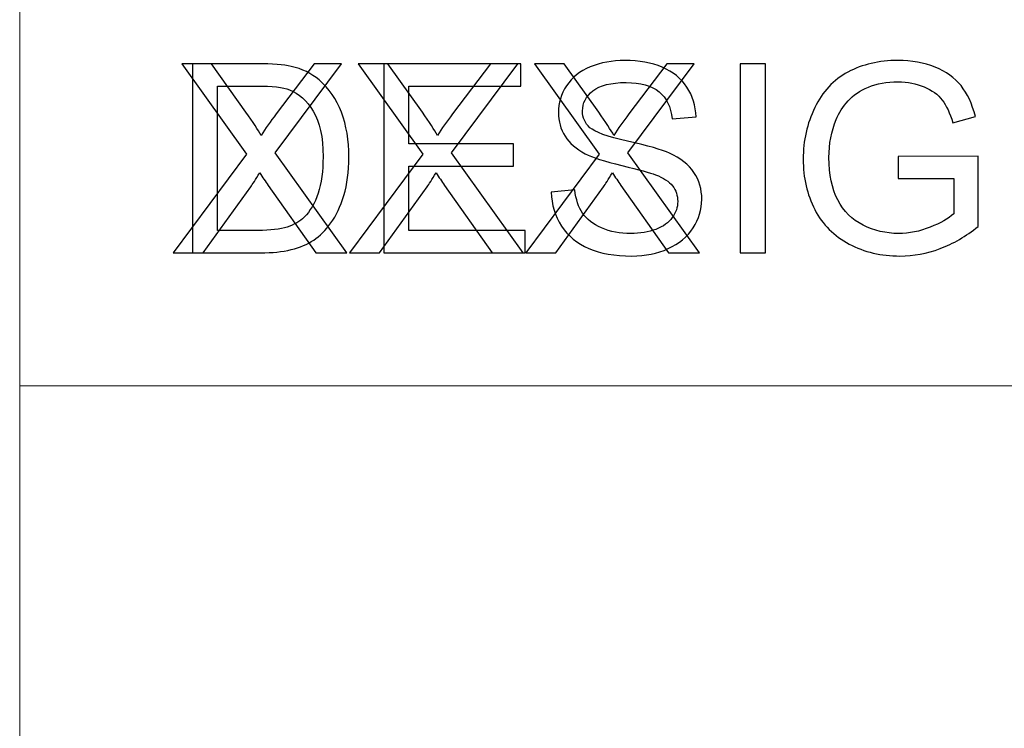
# Model space of a CAD drawing. Units: centimetres. Extents: x -89 to 89, y -93 to 35.
# Drawn here: x 60 to 62, y -88 to -86 of the extents above; entities that cross this region are included whole.
import ezdxf

# ---------------------------------------------------------------- set-up
doc = ezdxf.new("R2010")
doc.units = ezdxf.units.CM
doc.header["$MEASUREMENT"] = 0
doc.layers.add('Livello 1', color=7, linetype='Continuous')

msp = doc.modelspace()

# ---------------------------------------------------------------- linework, layer by layer
at = {"layer": 'Livello 1', "color": 5, "lineweight": 9}
for points in [[(60.22794, -89.8696), (60.22794, -89.8696), (60.22794, -85.39149), (60.22794, -85.39149)], [(60.22794, -86.88421), (60.22794, -86.88421), (85.60404, -86.88421), (85.60404, -86.88421)]]:
    msp.add_open_spline(points, degree=3, dxfattribs=at)
at = {"layer": 'Livello 1', "color": 6}
for points in [[(60.52877, -86.62296), (60.52877, -86.62296), (60.67234, -86.42963), (60.67234, -86.42963), (60.67234, -86.42963), (60.67234, -86.42963), (60.54578, -86.25193), (60.54578, -86.25193), (60.54578, -86.25193), (60.54578, -86.25193), (60.60418, -86.25193), (60.60418, -86.25193), (60.60418, -86.25193), (60.60418, -86.25193), (60.67156, -86.34713), (60.67156, -86.34713), (60.67156, -86.34713), (60.68556, -86.36682), (60.69549, -86.38203), (60.70137, -86.39265), (60.70137, -86.39265), (60.70966, -86.37918), (60.71942, -86.3651), (60.73074, -86.35041), (60.73074, -86.35041), (60.73074, -86.35041), (60.80546, -86.25193), (60.80546, -86.25193), (60.80546, -86.25193), (60.80546, -86.25193), (60.85885, -86.25193), (60.85885, -86.25193), (60.85885, -86.25193), (60.85885, -86.25193), (60.72849, -86.42678), (60.72849, -86.42678), (60.72849, -86.42678), (60.72849, -86.42678), (60.86896, -86.62296), (60.86896, -86.62296), (60.86896, -86.62296), (60.86896, -86.62296), (60.80823, -86.62296), (60.80823, -86.62296), (60.80823, -86.62296), (60.80823, -86.62296), (60.71484, -86.49062), (60.71484, -86.49062), (60.71484, -86.49062), (60.70957, -86.48301), (60.70422, -86.47472), (60.6986, -86.46582), (60.6986, -86.46582), (60.69031, -86.4793), (60.68443, -86.48854), (60.68089, -86.49364), (60.68089, -86.49364), (60.68089, -86.49364), (60.58777, -86.62296), (60.58777, -86.62296), (60.58777, -86.62296), (60.58777, -86.62296), (60.52877, -86.62296), (60.52877, -86.62296)], [(60.87449, -86.62296), (60.87449, -86.62296), (61.01806, -86.42963), (61.01806, -86.42963), (61.01806, -86.42963), (61.01806, -86.42963), (60.8915, -86.25193), (60.8915, -86.25193), (60.8915, -86.25193), (60.8915, -86.25193), (60.9499, -86.25193), (60.9499, -86.25193), (60.9499, -86.25193), (60.9499, -86.25193), (61.01728, -86.34713), (61.01728, -86.34713), (61.01728, -86.34713), (61.03128, -86.36682), (61.04121, -86.38203), (61.04709, -86.39265), (61.04709, -86.39265), (61.05538, -86.37918), (61.06514, -86.3651), (61.07646, -86.35041), (61.07646, -86.35041), (61.07646, -86.35041), (61.15118, -86.25193), (61.15118, -86.25193), (61.15118, -86.25193), (61.15118, -86.25193), (61.20457, -86.25193), (61.20457, -86.25193), (61.20457, -86.25193), (61.20457, -86.25193), (61.07421, -86.42678), (61.07421, -86.42678), (61.07421, -86.42678), (61.07421, -86.42678), (61.21468, -86.62296), (61.21468, -86.62296), (61.21468, -86.62296), (61.21468, -86.62296), (61.15395, -86.62296), (61.15395, -86.62296), (61.15395, -86.62296), (61.15395, -86.62296), (61.06056, -86.49062), (61.06056, -86.49062), (61.06056, -86.49062), (61.05529, -86.48301), (61.04994, -86.47472), (61.04432, -86.46582), (61.04432, -86.46582), (61.03603, -86.4793), (61.03015, -86.48854), (61.02661, -86.49364), (61.02661, -86.49364), (61.02661, -86.49364), (60.93349, -86.62296), (60.93349, -86.62296), (60.93349, -86.62296), (60.93349, -86.62296), (60.87449, -86.62296), (60.87449, -86.62296)], [(61.22021, -86.62296), (61.22021, -86.62296), (61.36378, -86.42963), (61.36378, -86.42963), (61.36378, -86.42963), (61.36378, -86.42963), (61.23722, -86.25193), (61.23722, -86.25193), (61.23722, -86.25193), (61.23722, -86.25193), (61.29562, -86.25193), (61.29562, -86.25193), (61.29562, -86.25193), (61.29562, -86.25193), (61.363, -86.34713), (61.363, -86.34713), (61.363, -86.34713), (61.377, -86.36682), (61.38693, -86.38203), (61.39281, -86.39265), (61.39281, -86.39265), (61.4011, -86.37918), (61.41086, -86.3651), (61.42218, -86.35041), (61.42218, -86.35041), (61.42218, -86.35041), (61.4969, -86.25193), (61.4969, -86.25193), (61.4969, -86.25193), (61.4969, -86.25193), (61.55029, -86.25193), (61.55029, -86.25193), (61.55029, -86.25193), (61.55029, -86.25193), (61.41993, -86.42678), (61.41993, -86.42678), (61.41993, -86.42678), (61.41993, -86.42678), (61.5604, -86.62296), (61.5604, -86.62296), (61.5604, -86.62296), (61.5604, -86.62296), (61.49967, -86.62296), (61.49967, -86.62296), (61.49967, -86.62296), (61.49967, -86.62296), (61.40628, -86.49062), (61.40628, -86.49062), (61.40628, -86.49062), (61.40101, -86.48301), (61.39566, -86.47472), (61.39004, -86.46582), (61.39004, -86.46582), (61.38175, -86.4793), (61.37587, -86.48854), (61.37233, -86.49364), (61.37233, -86.49364), (61.37233, -86.49364), (61.27921, -86.62296), (61.27921, -86.62296), (61.27921, -86.62296), (61.27921, -86.62296), (61.22021, -86.62296), (61.22021, -86.62296)]]:
    msp.add_open_spline(points, degree=3, knots=[0, 0, 0, 0, 0.0588235, 0.0588235, 0.0588235, 0.0588235, 0.1176471, 0.1176471, 0.1176471, 0.1176471, 0.1764706, 0.1764706, 0.1764706, 0.1764706, 0.2352941, 0.2352941, 0.2352941, 0.2352941, 0.2941176, 0.2941176, 0.2941176, 0.2941176, 0.3529412, 0.3529412, 0.3529412, 0.3529412, 0.4117647, 0.4117647, 0.4117647, 0.4117647, 0.4705882, 0.4705882, 0.4705882, 0.4705882, 0.5294118, 0.5294118, 0.5294118, 0.5294118, 0.5882353, 0.5882353, 0.5882353, 0.5882353, 0.6470588, 0.6470588, 0.6470588, 0.6470588, 0.7058824, 0.7058824, 0.7058824, 0.7058824, 0.7647059, 0.7647059, 0.7647059, 0.7647059, 0.8235294, 0.8235294, 0.8235294, 0.8235294, 0.8823529, 0.8823529, 0.8823529, 0.8823529, 1, 1, 1, 1], dxfattribs=at)
at = {"layer": 'Livello 1'}
for points, knots in [([(60.56652, -86.62296), (60.56652, -86.62296), (60.56652, -86.25193), (60.56652, -86.25193), (60.56652, -86.25193), (60.56652, -86.25193), (60.69428, -86.25193), (60.69428, -86.25193), (60.69428, -86.25193), (60.72314, -86.25193), (60.74516, -86.25374), (60.76037, -86.25729), (60.76037, -86.25729), (60.78162, -86.26212), (60.79976, -86.27102), (60.81479, -86.28381), (60.81479, -86.28381), (60.83432, -86.30039), (60.849, -86.32147), (60.85868, -86.34721), (60.85868, -86.34721), (60.86844, -86.37296), (60.87328, -86.40233), (60.87328, -86.43541), (60.87328, -86.43541), (60.87328, -86.46358), (60.86999, -86.48854), (60.86334, -86.51031), (60.86334, -86.51031), (60.85678, -86.53208), (60.8484, -86.55014), (60.83803, -86.56439), (60.83803, -86.56439), (60.82775, -86.57864), (60.81652, -86.58987), (60.80425, -86.59799), (60.80425, -86.59799), (60.79207, -86.6062), (60.7773, -86.61242), (60.76002, -86.61665), (60.76002, -86.61665), (60.74266, -86.62089), (60.72279, -86.62296), (60.70042, -86.62296), (60.70042, -86.62296), (60.70042, -86.62296), (60.56652, -86.62296), (60.56652, -86.62296)], [0, 0, 0, 0, 0.0769231, 0.0769231, 0.0769231, 0.0769231, 0.1538462, 0.1538462, 0.1538462, 0.1538462, 0.2307692, 0.2307692, 0.2307692, 0.2307692, 0.3076923, 0.3076923, 0.3076923, 0.3076923, 0.3846154, 0.3846154, 0.3846154, 0.3846154, 0.4615385, 0.4615385, 0.4615385, 0.4615385, 0.5384615, 0.5384615, 0.5384615, 0.5384615, 0.6153846, 0.6153846, 0.6153846, 0.6153846, 0.6923077, 0.6923077, 0.6923077, 0.6923077, 0.7692308, 0.7692308, 0.7692308, 0.7692308, 0.8461538, 0.8461538, 0.8461538, 0.8461538, 1, 1, 1, 1]), ([(60.94186, -86.62296), (60.94186, -86.62296), (60.94186, -86.25193), (60.94186, -86.25193), (60.94186, -86.25193), (60.94186, -86.25193), (61.21009, -86.25193), (61.21009, -86.25193), (61.21009, -86.25193), (61.21009, -86.25193), (61.21009, -86.29573), (61.21009, -86.29573), (61.21009, -86.29573), (61.21009, -86.29573), (60.99093, -86.29573), (60.99093, -86.29573), (60.99093, -86.29573), (60.99093, -86.29573), (60.99093, -86.40933), (60.99093, -86.40933), (60.99093, -86.40933), (60.99093, -86.40933), (61.19619, -86.40933), (61.19619, -86.40933), (61.19619, -86.40933), (61.19619, -86.40933), (61.19619, -86.45286), (61.19619, -86.45286), (61.19619, -86.45286), (61.19619, -86.45286), (60.99093, -86.45286), (60.99093, -86.45286), (60.99093, -86.45286), (60.99093, -86.45286), (60.99093, -86.57916), (60.99093, -86.57916), (60.99093, -86.57916), (60.99093, -86.57916), (61.21873, -86.57916), (61.21873, -86.57916), (61.21873, -86.57916), (61.21873, -86.57916), (61.21873, -86.62296), (61.21873, -86.62296), (61.21873, -86.62296), (61.21873, -86.62296), (60.94186, -86.62296), (60.94186, -86.62296)], [0, 0, 0, 0, 0.0769231, 0.0769231, 0.0769231, 0.0769231, 0.1538462, 0.1538462, 0.1538462, 0.1538462, 0.2307692, 0.2307692, 0.2307692, 0.2307692, 0.3076923, 0.3076923, 0.3076923, 0.3076923, 0.3846154, 0.3846154, 0.3846154, 0.3846154, 0.4615385, 0.4615385, 0.4615385, 0.4615385, 0.5384615, 0.5384615, 0.5384615, 0.5384615, 0.6153846, 0.6153846, 0.6153846, 0.6153846, 0.6923077, 0.6923077, 0.6923077, 0.6923077, 0.7692308, 0.7692308, 0.7692308, 0.7692308, 0.8461538, 0.8461538, 0.8461538, 0.8461538, 1, 1, 1, 1]), ([(61.26987, -86.50375), (61.26987, -86.50375), (61.31618, -86.49969), (61.31618, -86.49969), (61.31618, -86.49969), (61.31834, -86.51826), (61.32343, -86.53346), (61.33147, -86.54538), (61.33147, -86.54538), (61.3395, -86.55731), (61.35194, -86.5669), (61.36879, -86.57424), (61.36879, -86.57424), (61.38563, -86.58158), (61.40464, -86.58521), (61.42572, -86.58521), (61.42572, -86.58521), (61.44446, -86.58521), (61.46096, -86.58244), (61.4753, -86.57692), (61.4753, -86.57692), (61.48964, -86.5713), (61.50035, -86.5637), (61.50735, -86.55402), (61.50735, -86.55402), (61.51435, -86.54426), (61.51789, -86.53372), (61.51789, -86.52223), (61.51789, -86.52223), (61.51789, -86.51057), (61.51452, -86.50046), (61.5077, -86.49174), (61.5077, -86.49174), (61.50096, -86.48301), (61.48981, -86.47576), (61.47435, -86.46988), (61.47435, -86.46988), (61.46433, -86.466), (61.44239, -86.45995), (61.40827, -86.45174), (61.40827, -86.45174), (61.37423, -86.44353), (61.3503, -86.43585), (61.33665, -86.42859), (61.33665, -86.42859), (61.31894, -86.41935), (61.30572, -86.40777), (61.297, -86.39404), (61.297, -86.39404), (61.28836, -86.3803), (61.28404, -86.36492), (61.28404, -86.34782), (61.28404, -86.34782), (61.28404, -86.32916), (61.28931, -86.31162), (61.29994, -86.29538), (61.29994, -86.29538), (61.31056, -86.27905), (61.32611, -86.2667), (61.3465, -86.25824), (61.3465, -86.25824), (61.36697, -86.24986), (61.38961, -86.24562), (61.41457, -86.24562), (61.41457, -86.24562), (61.44213, -86.24562), (61.46632, -86.25003), (61.4874, -86.25893), (61.4874, -86.25893), (61.50839, -86.26774), (61.52454, -86.28078), (61.53586, -86.29797), (61.53586, -86.29797), (61.54709, -86.31516), (61.55322, -86.33469), (61.55409, -86.35646), (61.55409, -86.35646), (61.55409, -86.35646), (61.50701, -86.36), (61.50701, -86.36), (61.50701, -86.36), (61.50441, -86.33659), (61.49586, -86.31879), (61.48126, -86.30687), (61.48126, -86.30687), (61.46666, -86.29486), (61.44515, -86.2889), (61.41665, -86.2889), (61.41665, -86.2889), (61.38693, -86.2889), (61.36533, -86.29435), (61.35168, -86.30523), (61.35168, -86.30523), (61.33812, -86.31611), (61.3313, -86.32925), (61.3313, -86.34454), (61.3313, -86.34454), (61.3313, -86.35793), (61.33613, -86.3689), (61.34572, -86.37745), (61.34572, -86.37745), (61.35522, -86.38609), (61.37984, -86.3949), (61.41976, -86.40388), (61.41976, -86.40388), (61.45967, -86.41295), (61.48705, -86.42082), (61.50191, -86.42755), (61.50191, -86.42755), (61.52351, -86.43757), (61.53949, -86.45019), (61.54977, -86.46539), (61.54977, -86.46539), (61.56005, -86.48068), (61.56514, -86.4983), (61.56514, -86.51817), (61.56514, -86.51817), (61.56514, -86.53796), (61.55953, -86.55653), (61.54821, -86.57398), (61.54821, -86.57398), (61.5369, -86.59143), (61.52065, -86.60499), (61.49949, -86.61475), (61.49949, -86.61475), (61.47833, -86.62443), (61.45448, -86.62927), (61.42805, -86.62927), (61.42805, -86.62927), (61.39444, -86.62927), (61.36628, -86.62443), (61.34365, -86.61458), (61.34365, -86.61458), (61.32093, -86.60482), (61.30313, -86.59013), (61.29018, -86.57044), (61.29018, -86.57044), (61.2773, -86.55083), (61.27048, -86.52854), (61.26987, -86.50375)], [0, 0, 0, 0, 0.0277778, 0.0277778, 0.0277778, 0.0277778, 0.0555556, 0.0555556, 0.0555556, 0.0555556, 0.0833333, 0.0833333, 0.0833333, 0.0833333, 0.1111111, 0.1111111, 0.1111111, 0.1111111, 0.1388889, 0.1388889, 0.1388889, 0.1388889, 0.1666667, 0.1666667, 0.1666667, 0.1666667, 0.1944444, 0.1944444, 0.1944444, 0.1944444, 0.2222222, 0.2222222, 0.2222222, 0.2222222, 0.25, 0.25, 0.25, 0.25, 0.2777778, 0.2777778, 0.2777778, 0.2777778, 0.3055556, 0.3055556, 0.3055556, 0.3055556, 0.3333333, 0.3333333, 0.3333333, 0.3333333, 0.3611111, 0.3611111, 0.3611111, 0.3611111, 0.3888889, 0.3888889, 0.3888889, 0.3888889, 0.4166667, 0.4166667, 0.4166667, 0.4166667, 0.4444444, 0.4444444, 0.4444444, 0.4444444, 0.4722222, 0.4722222, 0.4722222, 0.4722222, 0.5, 0.5, 0.5, 0.5, 0.5277778, 0.5277778, 0.5277778, 0.5277778, 0.5555556, 0.5555556, 0.5555556, 0.5555556, 0.5833333, 0.5833333, 0.5833333, 0.5833333, 0.6111111, 0.6111111, 0.6111111, 0.6111111, 0.6388889, 0.6388889, 0.6388889, 0.6388889, 0.6666667, 0.6666667, 0.6666667, 0.6666667, 0.6944444, 0.6944444, 0.6944444, 0.6944444, 0.7222222, 0.7222222, 0.7222222, 0.7222222, 0.75, 0.75, 0.75, 0.75, 0.7777778, 0.7777778, 0.7777778, 0.7777778, 0.8055556, 0.8055556, 0.8055556, 0.8055556, 0.8333333, 0.8333333, 0.8333333, 0.8333333, 0.8611111, 0.8611111, 0.8611111, 0.8611111, 0.8888889, 0.8888889, 0.8888889, 0.8888889, 0.9166667, 0.9166667, 0.9166667, 0.9166667, 0.9444444, 0.9444444, 0.9444444, 0.9444444, 1, 1, 1, 1]), ([(61.64065, -86.62296), (61.64065, -86.62296), (61.64065, -86.25193), (61.64065, -86.25193), (61.64065, -86.25193), (61.64065, -86.25193), (61.68971, -86.25193), (61.68971, -86.25193), (61.68971, -86.25193), (61.68971, -86.25193), (61.68971, -86.62296), (61.68971, -86.62296), (61.68971, -86.62296), (61.68971, -86.62296), (61.64065, -86.62296), (61.64065, -86.62296)], [0, 0, 0, 0, 0.2, 0.2, 0.2, 0.2, 0.4, 0.4, 0.4, 0.4, 0.6, 0.6, 0.6, 0.6, 1, 1, 1, 1]), ([(61.94991, -86.4774), (61.94991, -86.4774), (61.94991, -86.43395), (61.94991, -86.43395), (61.94991, -86.43395), (61.94991, -86.43395), (62.10705, -86.43369), (62.10705, -86.43369), (62.10705, -86.43369), (62.10705, -86.43369), (62.10705, -86.5713), (62.10705, -86.5713), (62.10705, -86.5713), (62.08295, -86.59057), (62.05807, -86.60499), (62.03241, -86.61475), (62.03241, -86.61475), (62.00676, -86.62443), (61.98041, -86.62927), (61.95346, -86.62927), (61.95346, -86.62927), (61.917, -86.62927), (61.88383, -86.62149), (61.85411, -86.60586), (61.85411, -86.60586), (61.82431, -86.59031), (61.80185, -86.56767), (61.78664, -86.53821), (61.78664, -86.53821), (61.77144, -86.50867), (61.76384, -86.47567), (61.76384, -86.43922), (61.76384, -86.43922), (61.76384, -86.40311), (61.77144, -86.36942), (61.78656, -86.33814), (61.78656, -86.33814), (61.80159, -86.30678), (61.82336, -86.28355), (61.85169, -86.26834), (61.85169, -86.26834), (61.88003, -86.25323), (61.91268, -86.24562), (61.94966, -86.24562), (61.94966, -86.24562), (61.97643, -86.24562), (62.00071, -86.24994), (62.02239, -86.25867), (62.02239, -86.25867), (62.04408, -86.26731), (62.06109, -86.2794), (62.07336, -86.29495), (62.07336, -86.29495), (62.08571, -86.3105), (62.09504, -86.33071), (62.10152, -86.35568), (62.10152, -86.35568), (62.10152, -86.35568), (62.05721, -86.36786), (62.05721, -86.36786), (62.05721, -86.36786), (62.05159, -86.34894), (62.04468, -86.33408), (62.03647, -86.32328), (62.03647, -86.32328), (62.02818, -86.31249), (62.01635, -86.30385), (62.00097, -86.29737), (62.00097, -86.29737), (61.98568, -86.29089), (61.96857, -86.28761), (61.94991, -86.28761), (61.94991, -86.28761), (61.92745, -86.28761), (61.90802, -86.29106), (61.89169, -86.29789), (61.89169, -86.29789), (61.87528, -86.30471), (61.86215, -86.3137), (61.85204, -86.32484), (61.85204, -86.32484), (61.84202, -86.33598), (61.83424, -86.34816), (61.82863, -86.36155), (61.82863, -86.36155), (61.81921, -86.38445), (61.81446, -86.40933), (61.81446, -86.43619), (61.81446, -86.43619), (61.81446, -86.46928), (61.82016, -86.49692), (61.83156, -86.51921), (61.83156, -86.51921), (61.84297, -86.5415), (61.85955, -86.558), (61.88132, -86.5688), (61.88132, -86.5688), (61.90309, -86.57959), (61.92616, -86.58504), (61.95061, -86.58504), (61.95061, -86.58504), (61.97194, -86.58504), (61.99268, -86.58089), (62.01289, -86.57268), (62.01289, -86.57268), (62.03319, -86.56456), (62.04848, -86.55584), (62.05893, -86.54651), (62.05893, -86.54651), (62.05893, -86.54651), (62.05893, -86.4774), (62.05893, -86.4774), (62.05893, -86.4774), (62.05893, -86.4774), (61.94991, -86.4774), (61.94991, -86.4774)], [0, 0, 0, 0, 0.0333333, 0.0333333, 0.0333333, 0.0333333, 0.0666667, 0.0666667, 0.0666667, 0.0666667, 0.1, 0.1, 0.1, 0.1, 0.1333333, 0.1333333, 0.1333333, 0.1333333, 0.1666667, 0.1666667, 0.1666667, 0.1666667, 0.2, 0.2, 0.2, 0.2, 0.2333333, 0.2333333, 0.2333333, 0.2333333, 0.2666667, 0.2666667, 0.2666667, 0.2666667, 0.3, 0.3, 0.3, 0.3, 0.3333333, 0.3333333, 0.3333333, 0.3333333, 0.3666667, 0.3666667, 0.3666667, 0.3666667, 0.4, 0.4, 0.4, 0.4, 0.4333333, 0.4333333, 0.4333333, 0.4333333, 0.4666667, 0.4666667, 0.4666667, 0.4666667, 0.5, 0.5, 0.5, 0.5, 0.5333333, 0.5333333, 0.5333333, 0.5333333, 0.5666667, 0.5666667, 0.5666667, 0.5666667, 0.6, 0.6, 0.6, 0.6, 0.6333333, 0.6333333, 0.6333333, 0.6333333, 0.6666667, 0.6666667, 0.6666667, 0.6666667, 0.7, 0.7, 0.7, 0.7, 0.7333333, 0.7333333, 0.7333333, 0.7333333, 0.7666667, 0.7666667, 0.7666667, 0.7666667, 0.8, 0.8, 0.8, 0.8, 0.8333333, 0.8333333, 0.8333333, 0.8333333, 0.8666667, 0.8666667, 0.8666667, 0.8666667, 0.9, 0.9, 0.9, 0.9, 0.9333333, 0.9333333, 0.9333333, 0.9333333, 1, 1, 1, 1]), ([(60.61558, -86.57916), (60.61558, -86.57916), (60.6948, -86.57916), (60.6948, -86.57916), (60.6948, -86.57916), (60.71925, -86.57916), (60.73851, -86.57692), (60.75242, -86.57234), (60.75242, -86.57234), (60.76633, -86.56776), (60.77739, -86.56137), (60.78568, -86.55307), (60.78568, -86.55307), (60.79734, -86.5415), (60.80641, -86.52578), (60.81289, -86.50617), (60.81289, -86.50617), (60.81937, -86.48647), (60.82265, -86.46271), (60.82265, -86.43464), (60.82265, -86.43464), (60.82265, -86.39585), (60.81626, -86.36605), (60.80356, -86.34523), (60.80356, -86.34523), (60.79078, -86.32432), (60.77531, -86.31041), (60.75709, -86.30333), (60.75709, -86.30333), (60.74396, -86.29823), (60.7227, -86.29573), (60.69359, -86.29573), (60.69359, -86.29573), (60.69359, -86.29573), (60.61558, -86.29573), (60.61558, -86.29573), (60.61558, -86.29573), (60.61558, -86.29573), (60.61558, -86.57916), (60.61558, -86.57916)], [0, 0, 0, 0, 0.0909091, 0.0909091, 0.0909091, 0.0909091, 0.1818182, 0.1818182, 0.1818182, 0.1818182, 0.2727273, 0.2727273, 0.2727273, 0.2727273, 0.3636364, 0.3636364, 0.3636364, 0.3636364, 0.4545455, 0.4545455, 0.4545455, 0.4545455, 0.5454545, 0.5454545, 0.5454545, 0.5454545, 0.6363636, 0.6363636, 0.6363636, 0.6363636, 0.7272727, 0.7272727, 0.7272727, 0.7272727, 0.8181818, 0.8181818, 0.8181818, 0.8181818, 1, 1, 1, 1])]:
    msp.add_open_spline(points, degree=3, knots=knots, dxfattribs=at)

doc.saveas('drawing.dxf')
